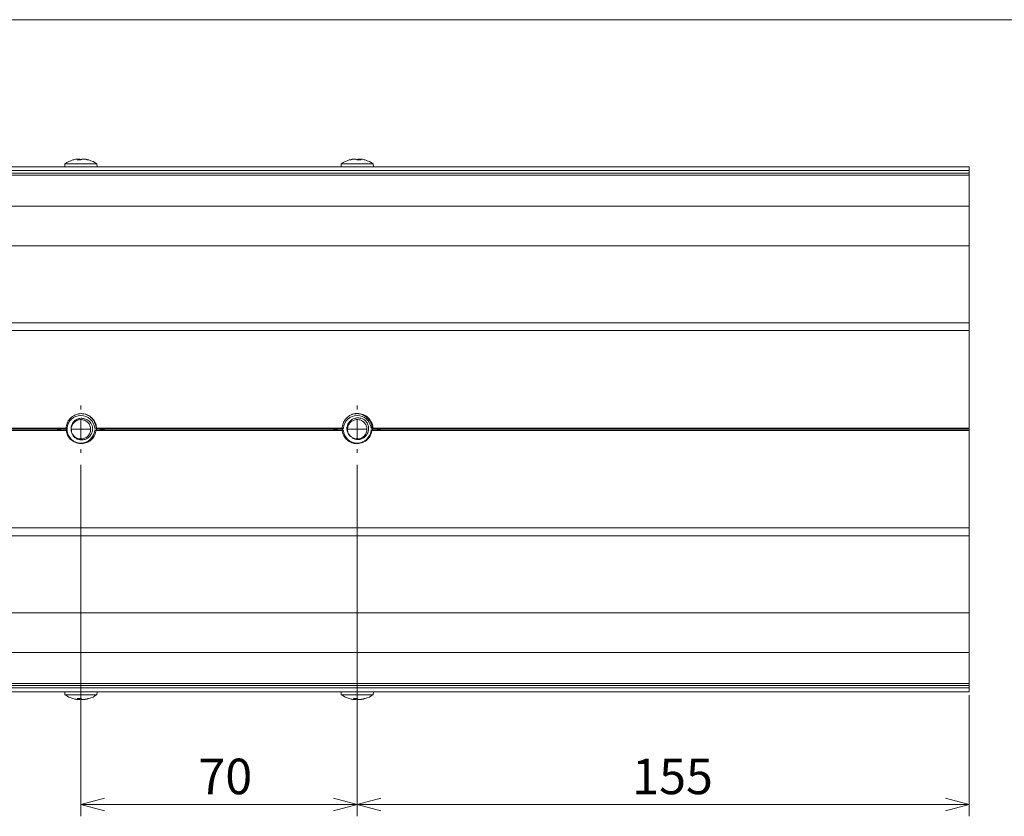
# Model space of a CAD drawing. Units: millimetres. Extents: x 21 to 626, y 10 to 276.
# Drawn here: x 192 to 276, y 208 to 276 of the extents above; entities that cross this region are included whole.
import ezdxf

# ---------------------------------------------------------------- set-up
doc = ezdxf.new("R2010")
doc.units = ezdxf.units.MM
doc.styles.add('SLDTEXTSTYLE0', font='TXT', dxfattribs={"width": 0.7, "bigfont": 'bigfont'})
doc.dimstyles.new('SLDDIMSTYLE0', dxfattribs={"dimtxt": 3, "dimasz": 2, "dimexe": 0, "dimexo": 0.0625, "dimgap": 0.75, "dimtad": 3, "dimdec": 1, "dimlfac": 3, "dimrnd": 1e-09, "dimzin": 12, "dimdsep": 46, "dimtxsty": 'SLDTEXTSTYLE0', "dimblk1": 'OPEN30', "dimblk2": 'OPEN30', "dimsah": 1, "dimcen": 0.09, "dimadec": 0, "dimazin": 0, "dimtfac": 1, "dimtdec": 1, "dimtofl": 0, "dimtmove": 0, "dimatfit": 3, "dimldrblk": 'OPEN30', "dimfxl": 1, "dimtolj": 1, "dimtzin": 12, "dimarcsym": 0})

# ---------------------------------------------------------------- blocks, each defined once
blk = doc.blocks.new('_OPEN30')
at = {"color": 0, "linetype": 'ByBlock', "lineweight": -2}
for p, q in [((-1, 0.267949), (0, 0)), ((0, 0), (-1, -0.267949)), ((0, 0), (-1, 0))]:
    blk.add_line(p, q, dxfattribs=at)
blk = doc.blocks.new('*D20')
at = {"color": 7, "linetype": 'Continuous', "lineweight": 0}
for p, q in [((197.532, 237.92), (197.532, 208.245)), ((220.865, 237.92), (220.865, 208.245)), ((197.532, 209.245), (220.865, 209.245))]:
    blk.add_line(p, q, dxfattribs=at)
at = {"color": 7, "linetype": 'Continuous', "lineweight": 0, "xscale": 2, "yscale": 2, "rotation": 180}
blk.add_blockref('_OPEN30', (197.532, 209.245, -1.121), dxfattribs=at)
at = {"color": 7, "linetype": 'Continuous', "lineweight": 0, "xscale": 2, "yscale": 2}
blk.add_blockref('_OPEN30', (220.865, 209.245, -1.121), dxfattribs=at)
at = {"color": 7, "linetype": 'Continuous', "lineweight": 0, "insert": (207.453, 213.112), "char_height": 3, "attachment_point": 1, "style": 'SLDTEXTSTYLE0'}
blk.add_mtext('70', dxfattribs=at)
blk = doc.blocks.new('*D21')
at = {"color": 7, "linetype": 'Continuous', "lineweight": 0}
for p, q in [((220.865, 237.92), (220.865, 208.245)), ((272.532, 218.466), (272.532, 208.245)), ((220.865, 209.245), (272.532, 209.245))]:
    blk.add_line(p, q, dxfattribs=at)
at = {"color": 7, "linetype": 'Continuous', "lineweight": 0, "xscale": 2, "yscale": 2, "rotation": 180}
blk.add_blockref('_OPEN30', (220.865, 209.245, -1.121), dxfattribs=at)
at = {"color": 7, "linetype": 'Continuous', "lineweight": 0, "xscale": 2, "yscale": 2}
blk.add_blockref('_OPEN30', (272.532, 209.245, -1.121), dxfattribs=at)
at = {"color": 7, "linetype": 'Continuous', "lineweight": 0, "insert": (244.081, 213.112), "char_height": 3, "attachment_point": 1, "style": 'SLDTEXTSTYLE0'}
blk.add_mtext('155', dxfattribs=at)
blk = doc.blocks.new('SW_CENTERMARKSYMBOL_3')
at = {"color": 0, "linetype": 'Continuous', "lineweight": 0}
for p, q in [((0, 1.667), (0, 2)), ((0, 0), (0, 0.833)), ((-1.667, 0), (-2, 0)), ((0, 0), (-0.833, 0)), ((0, 0), (0, -0.833)), ((0, 0), (0.833, 0)), ((1.667, 0), (2, 0)), ((0, -1.667), (0, -2))]:
    blk.add_line(p, q, dxfattribs=at)
blk = doc.blocks.new('SW_CENTERMARKSYMBOL_4')
at = {"color": 0, "linetype": 'Continuous', "lineweight": 0}
for p, q in [((0, 1.667), (0, 2)), ((0, 0), (0, 0.833)), ((-1.667, 0), (-2, 0)), ((0, 0), (-0.833, 0)), ((0, 0), (0, -0.833)), ((0, 0), (0.833, 0)), ((1.667, 0), (2, 0)), ((0, -1.667), (0, -2))]:
    blk.add_line(p, q, dxfattribs=at)

msp = doc.modelspace()

# ---------------------------------------------------------------- linework, layer by layer
at = {"color": 7, "linetype": 'Continuous', "lineweight": 15}
for p, q in [((404, 275.5), (21, 275.5)), ((197.287, 263.661), (197.287, 263.724)), ((197.293, 263.661), (197.293, 263.729)), ((197.453, 263.724), (197.453, 263.661)), ((197.896, 263.724), (197.896, 263.711)), ((220.501, 263.711), (220.501, 263.724)), ((220.944, 263.661), (220.944, 263.724)), ((221.104, 263.729), (221.104, 263.661)), ((221.109, 263.724), (221.109, 263.661)), ((272.532, 262.754), (150.168, 262.754)), ((150.36, 263.087), (272.532, 263.087)), ((196.185, 263.337), (196.163, 263.087)), ((198.878, 263.337), (196.185, 263.337)), ((198.9, 263.087), (198.878, 263.337)), ((219.518, 263.337), (219.496, 263.087)), ((222.212, 263.337), (219.518, 263.337)), ((222.234, 263.087), (222.212, 263.337)), ((272.532, 263.087), (272.532, 262.754)), ((272.532, 262.538), (272.532, 262.754)), ((272.532, 262.374), (150.088, 262.374)), ((150.168, 262.538), (272.532, 262.538)), ((272.532, 262.538), (272.532, 262.374)), ((272.532, 259.754), (272.532, 262.374)), ((141.508, 259.754), (272.532, 259.754)), ((272.532, 256.42), (272.532, 259.754)), ((139.583, 256.42), (272.532, 256.42)), ((272.532, 249.92), (272.532, 256.42)), ((139.583, 249.92), (272.532, 249.92)), ((272.532, 249.254), (272.532, 249.92)), ((139.198, 249.254), (272.532, 249.254)), ((272.532, 241.026), (272.532, 249.254)), ((139.198, 241.026), (196.37, 241.026)), ((139.198, 240.814), (196.37, 240.814)), ((139.243, 240.976), (196.366, 240.976)), ((196.366, 240.864), (139.243, 240.864)), ((198.693, 241.026), (219.703, 241.026)), ((198.693, 240.814), (219.703, 240.814)), ((198.84, 240.976), (219.7, 240.976)), ((219.666, 240.864), (198.851, 240.864)), ((222.027, 241.026), (272.532, 241.026)), ((222.027, 240.814), (272.532, 240.814)), ((272.532, 240.864), (222.173, 240.864)), ((222.182, 240.976), (272.532, 240.976)), ((272.532, 240.976), (272.532, 241.026)), ((272.532, 240.976), (272.532, 240.864)), ((272.532, 240.814), (272.532, 240.864)), ((272.532, 232.587), (272.532, 240.814)), ((139.198, 232.587), (272.532, 232.587)), ((272.532, 231.92), (272.532, 232.587)), ((139.583, 231.92), (272.532, 231.92)), ((272.532, 225.42), (272.532, 231.92)), ((139.583, 225.42), (272.532, 225.42)), ((272.532, 222.087), (272.532, 225.42)), ((141.508, 222.087), (272.532, 222.087)), ((272.532, 219.466), (272.532, 222.087)), ((150.088, 219.466), (272.532, 219.466)), ((272.532, 219.302), (150.168, 219.302)), ((150.168, 219.087), (272.532, 219.087)), ((272.532, 218.754), (150.36, 218.754)), ((196.163, 218.754), (196.185, 218.504)), ((198.878, 218.504), (198.9, 218.754)), ((219.496, 218.754), (219.518, 218.504)), ((222.212, 218.504), (222.234, 218.754)), ((272.532, 219.466), (272.532, 219.302)), ((272.532, 219.087), (272.532, 219.302)), ((272.532, 219.087), (272.532, 218.754)), ((196.185, 218.504), (198.878, 218.504)), ((197.289, 218.116), (197.289, 218.179)), ((197.294, 218.111), (197.294, 218.179)), ((197.451, 218.179), (197.451, 218.116)), ((197.895, 218.13), (197.895, 218.116)), ((219.518, 218.504), (222.212, 218.504)), ((220.621, 218.116), (220.621, 218.179)), ((220.626, 218.111), (220.626, 218.179)), ((220.786, 218.179), (220.786, 218.116)), ((221.229, 218.13), (221.229, 218.116))]:
    msp.add_line(p, q, dxfattribs=at)
for centre, radius, start, end in [((197.532, 261.368), 2.385, 106.33742, 124.37964), ((197.491, 261.506), 2.242, 98.31311, 106.34201), ((197.448, 263.456), 0.313, 120.93079, 139.94288), ((197.37, 261.157), 2.505, 86.30537, 93.69463), ((197.292, 263.456), 0.313, 40.0552, 59.06935), ((197.771, 263.456), 0.313, 120.92897, 139.9447), ((197.489, 261.506), 2.242, 73.65809, 81.68698), ((197.572, 261.506), 2.242, 73.65809, 81.68698), ((198.161, 263.496), 0.167, 75.64032, 104.35968), ((197.532, 261.368), 2.385, 55.62036, 73.66258), ((220.865, 261.368), 2.385, 106.33742, 124.37964), ((220.825, 261.506), 2.242, 98.31269, 106.34224), ((220.235, 263.496), 0.167, 75.64024, 104.35976), ((220.907, 261.506), 2.242, 98.31269, 106.34224), ((220.625, 263.456), 0.313, 40.05413, 59.0722), ((221.104, 263.456), 0.313, 120.9278, 139.94587), ((221.026, 261.157), 2.505, 86.30546, 93.69454), ((220.948, 263.456), 0.313, 40.0601, 59.06623), ((220.905, 261.506), 2.242, 73.65795, 81.68673), ((220.865, 261.368), 2.385, 55.62036, 73.66258), ((197.532, 240.92), 1.167, 5.22172, 174.77828), ((220.865, 240.92), 1.167, 5.22172, 174.77828), ((197.532, 240.92), 1, 8.96887, 16.63519), ((220.865, 240.92), 1, 44.10115, 51.76747), ((197.532, 240.92), 1.167, 174.77828, 177.23763), ((197.532, 240.92), 1.167, 182.76237, 185.22172), ((197.532, 240.92), 1.167, 185.22172, 354.77828), ((197.532, 240.92), 1.167, 354.77828, 357.23763), ((220.865, 240.92), 1.167, 174.77828, 177.23763), ((220.865, 240.92), 1.167, 185.22172, 354.77828), ((220.865, 240.92), 1.167, 354.77828, 357.23763), ((197.532, 240.92), 1.198, 246.51206, 256.63519), ((220.865, 240.92), 1.198, 281.64434, 291.76747), ((197.532, 220.472), 2.385, 235.62036, 253.68297), ((197.492, 220.34), 2.248, 253.68021, 261.69889), ((197.374, 220.691), 2.512, 266.31061, 273.68939), ((197.45, 218.379), 0.308, 219.3935, 238.47163), ((197.29, 218.379), 0.308, 301.52837, 320.6065), ((197.773, 218.379), 0.308, 219.3924, 238.47456), ((197.49, 220.341), 2.248, 278.30124, 286.31966), ((197.571, 220.341), 2.248, 278.30124, 286.31966), ((198.162, 218.338), 0.16, 255.32025, 284.67975), ((197.532, 220.472), 2.385, 286.31703, 304.37964), ((220.865, 220.472), 2.385, 235.62036, 253.66258), ((220.825, 220.334), 2.242, 253.65776, 261.68731), ((220.703, 220.683), 2.505, 266.30533, 273.69467), ((220.781, 218.385), 0.313, 220.05626, 239.0665), ((220.625, 218.384), 0.313, 300.9278, 319.94587), ((221.104, 218.384), 0.313, 220.05413, 239.0722), ((220.822, 220.335), 2.242, 278.31327, 286.34205), ((220.905, 220.335), 2.242, 278.31327, 286.34205), ((221.494, 218.345), 0.167, 255.64016, 284.35984), ((220.865, 220.472), 2.385, 286.33742, 304.37964)]:
    msp.add_arc(centre, radius, start, end, dxfattribs=at)
for points, knots in [([(197.287, 263.724), (197.29, 263.727), (197.296, 263.731), (197.281, 263.734), (197.25, 263.734), (197.21, 263.73), (197.18, 263.726), (197.167, 263.724)], [0, 0, 0, 0, 0.213075, 0.426253, 0.63716, 0.847067, 1, 1, 1, 1]), ([(197.288, 263.729), (197.294, 263.729), (197.318, 263.732), (197.36, 263.734), (197.407, 263.734), (197.439, 263.73), (197.449, 263.726), (197.453, 263.724)], [0, 0, 0, 0, 0.0791073, 0.3285739, 0.5753932, 0.8210388, 1, 1, 1, 1]), ([(197.813, 263.724), (197.795, 263.727), (197.758, 263.731), (197.703, 263.734), (197.656, 263.734), (197.624, 263.73), (197.614, 263.726), (197.61, 263.724)], [0, 0, 0, 0, 0.2130718, 0.4262567, 0.6371623, 0.847073, 1, 1, 1, 1]), ([(197.772, 263.729), (197.772, 263.73), (197.769, 263.732), (197.783, 263.734), (197.813, 263.734), (197.853, 263.73), (197.883, 263.726), (197.896, 263.724)], [0, 0, 0, 0, 0.062686, 0.316608, 0.567824, 0.817849, 1, 1, 1, 1]), ([(220.501, 263.724), (220.518, 263.727), (220.553, 263.731), (220.594, 263.734), (220.621, 263.734), (220.624, 263.731), (220.626, 263.729)], [0, 0, 0, 0, 0.253844, 0.507828, 0.759116, 1, 1, 1, 1]), ([(220.786, 263.724), (220.78, 263.727), (220.767, 263.731), (220.728, 263.734), (220.678, 263.734), (220.627, 263.73), (220.596, 263.726), (220.583, 263.724)], [0, 0, 0, 0, 0.2130771, 0.426253, 0.6371659, 0.8470737, 1, 1, 1, 1]), ([(220.944, 263.724), (220.95, 263.727), (220.963, 263.731), (221.002, 263.734), (221.051, 263.734), (221.088, 263.731), (221.105, 263.729)], [0, 0, 0, 0, 0.2532963, 0.50671, 0.7574334, 1, 1, 1, 1]), ([(221.229, 263.724), (221.212, 263.727), (221.177, 263.731), (221.136, 263.734), (221.109, 263.734), (221.101, 263.73), (221.107, 263.726), (221.109, 263.724)], [0, 0, 0, 0, 0.213078, 0.426257, 0.637164, 0.847073, 1, 1, 1, 1]), ([(197.054, 239.822), (196.934, 239.883), (196.693, 240.005), (196.431, 240.327), (196.284, 240.713), (196.269, 241.135), (196.395, 241.544), (196.652, 241.891), (197.011, 242.139), (197.437, 242.258), (197.763, 242.238), (197.929, 242.192), (197.955, 242.184)], [0, 0, 0, 0, 0.104251, 0.208504, 0.314204, 0.421352, 0.531113, 0.640862, 0.751458, 0.865265, 0.979059, 1, 1, 1, 1]), ([(197.955, 242.184), (198.077, 242.127), (198.32, 242.011), (198.606, 241.698), (198.791, 241.305), (198.832, 240.861), (198.722, 240.436), (198.48, 240.076), (198.136, 239.82), (197.73, 239.698), (197.429, 239.71), (197.275, 239.749), (197.255, 239.755)], [0, 0, 0, 0, 0.104199, 0.208399, 0.323024, 0.437793, 0.548481, 0.659058, 0.769759, 0.876687, 0.983217, 1, 1, 1, 1]), ([(197.955, 242.184), (198.025, 242.157), (198.259, 242.066), (198.589, 241.783), (198.842, 241.335), (198.848, 241.012), (198.851, 240.864)], [0, 0, 0, 0, 0.130209, 0.440341, 0.742568, 1, 1, 1, 1]), ([(221.107, 239.747), (220.973, 239.728), (220.705, 239.689), (220.306, 239.802), (219.963, 240.033), (219.709, 240.369), (219.576, 240.776), (219.587, 241.208), (219.738, 241.618), (220.018, 241.96), (220.295, 242.131), (220.459, 242.189), (220.484, 242.198)], [0, 0, 0, 0, 0.104253, 0.208504, 0.314204, 0.421352, 0.531113, 0.640862, 0.751458, 0.865265, 0.979059, 1, 1, 1, 1]), ([(220.484, 242.198), (220.556, 242.216), (220.8, 242.275), (221.236, 242.236), (221.713, 241.995), (222.051, 241.589), (222.213, 241.179), (222.182, 240.933), (222.173, 240.864)], [0, 0, 0, 0, 0.08818, 0.298211, 0.502889, 0.707565, 0.917596, 1, 1, 1, 1]), ([(220.484, 242.198), (220.617, 242.221), (220.882, 242.266), (221.296, 242.175), (221.673, 241.96), (221.962, 241.62), (222.117, 241.209), (222.127, 240.776), (221.992, 240.368), (221.731, 240.035), (221.477, 239.872), (221.329, 239.815), (221.309, 239.808)], [0, 0, 0, 0, 0.1042, 0.208399, 0.323024, 0.437793, 0.548481, 0.659058, 0.769759, 0.876687, 0.983217, 1, 1, 1, 1]), ([(198.49, 241.207), (198.453, 241.288), (198.371, 241.469), (198.145, 241.687), (197.847, 241.83), (197.521, 241.864), (197.212, 241.785), (196.953, 241.611), (196.769, 241.365), (196.686, 241.078), (196.698, 240.865), (196.728, 240.757), (196.732, 240.74)], [0, 0, 0, 0, 0.0958462, 0.2124211, 0.3288856, 0.4454775, 0.5568267, 0.6658921, 0.77506, 0.8793521, 0.9810174, 1, 1, 1, 1]), ([(196.732, 240.74), (196.721, 240.837), (196.697, 241.034), (196.799, 241.327), (197.001, 241.572), (197.291, 241.726), (197.617, 241.756), (197.931, 241.66), (198.184, 241.451), (198.337, 241.161), (198.368, 240.834), (198.272, 240.521), (198.062, 240.268), (197.772, 240.114), (197.446, 240.084), (197.131, 240.181), (196.882, 240.389), (196.732, 240.652), (196.727, 240.835), (196.725, 240.911)], [0, 0, 0, 0, 0.055161, 0.111292, 0.170457, 0.231531, 0.292605, 0.351771, 0.413381, 0.47341, 0.533439, 0.595049, 0.654215, 0.715289, 0.776364, 0.835529, 0.897139, 0.957168, 1, 1, 1, 1]), ([(221.484, 241.706), (221.406, 241.751), (221.235, 241.852), (220.925, 241.9), (220.599, 241.846), (220.313, 241.686), (220.106, 241.443), (219.994, 241.152), (219.986, 240.846), (220.083, 240.563), (220.215, 240.395), (220.302, 240.324), (220.315, 240.312)], [0, 0, 0, 0, 0.095847, 0.212421, 0.328885, 0.445478, 0.556827, 0.665892, 0.77506, 0.879352, 0.981018, 1, 1, 1, 1]), ([(220.315, 240.312), (220.25, 240.386), (220.117, 240.533), (220.032, 240.832), (220.056, 241.148), (220.204, 241.441), (220.454, 241.653), (220.766, 241.755), (221.093, 241.73), (221.385, 241.58), (221.599, 241.331), (221.7, 241.02), (221.674, 240.692), (221.526, 240.4), (221.276, 240.187), (220.964, 240.087), (220.64, 240.105), (220.461, 240.215), (220.376, 240.267)], [0, 0, 0, 0, 0.057863, 0.116744, 0.178809, 0.242875, 0.306941, 0.369005, 0.433634, 0.496604, 0.559575, 0.624204, 0.686268, 0.750335, 0.814401, 0.876465, 0.941094, 1, 1, 1, 1]), ([(220.315, 240.312), (220.384, 240.254), (220.524, 240.134), (220.798, 240.05), (221.087, 240.054), (221.364, 240.158), (221.6, 240.346), (221.765, 240.608), (221.835, 240.915), (221.804, 241.235), (221.699, 241.471), (221.607, 241.586), (221.583, 241.616)], [0, 0, 0, 0, 0.096157, 0.19705, 0.299533, 0.402003, 0.508866, 0.61876, 0.728645, 0.841495, 0.958804, 1, 1, 1, 1]), ([(196.366, 240.864), (196.366, 240.869), (196.366, 240.878), (196.365, 240.898), (196.365, 240.921), (196.365, 240.943), (196.366, 240.963), (196.366, 240.972), (196.366, 240.976)], [0, 0, 0, 0, 0.168138, 0.336281, 0.504334, 0.672147, 0.839966, 1, 1, 1, 1]), ([(196.732, 240.74), (196.755, 240.652), (196.801, 240.473), (196.976, 240.247), (197.215, 240.084), (197.501, 240.009), (197.802, 240.028), (198.088, 240.147), (198.322, 240.358), (198.481, 240.637), (198.531, 240.891), (198.522, 241.038), (198.519, 241.076)], [0, 0, 0, 0, 0.096157, 0.197051, 0.299533, 0.402002, 0.508866, 0.61876, 0.728645, 0.841495, 0.958803, 1, 1, 1, 1]), ([(197.168, 218.116), (197.185, 218.114), (197.22, 218.109), (197.262, 218.106), (197.288, 218.107), (197.297, 218.11), (197.291, 218.114), (197.289, 218.116)], [0, 0, 0, 0, 0.213074, 0.426253, 0.637163, 0.847072, 1, 1, 1, 1]), ([(197.451, 218.116), (197.445, 218.114), (197.432, 218.109), (197.393, 218.106), (197.344, 218.106), (197.308, 218.11), (197.291, 218.111)], [0, 0, 0, 0, 0.254728, 0.509573, 0.761705, 1, 1, 1, 1]), ([(197.612, 218.116), (197.618, 218.114), (197.631, 218.109), (197.67, 218.106), (197.72, 218.107), (197.77, 218.11), (197.801, 218.114), (197.814, 218.116)], [0, 0, 0, 0, 0.213074, 0.426257, 0.637163, 0.847071, 1, 1, 1, 1]), ([(197.895, 218.116), (197.878, 218.114), (197.843, 218.109), (197.802, 218.106), (197.774, 218.106), (197.771, 218.11), (197.769, 218.111)], [0, 0, 0, 0, 0.252794, 0.505703, 0.75592, 1, 1, 1, 1]), ([(220.501, 218.116), (220.518, 218.114), (220.553, 218.109), (220.594, 218.106), (220.62, 218.107), (220.629, 218.11), (220.623, 218.114), (220.621, 218.116)], [0, 0, 0, 0, 0.213063, 0.426244, 0.637163, 0.847071, 1, 1, 1, 1]), ([(220.786, 218.116), (220.78, 218.114), (220.767, 218.109), (220.728, 218.106), (220.678, 218.106), (220.642, 218.11), (220.624, 218.111)], [0, 0, 0, 0, 0.2532963, 0.50671, 0.7574334, 1, 1, 1, 1]), ([(220.944, 218.116), (220.95, 218.114), (220.963, 218.109), (221.002, 218.106), (221.052, 218.107), (221.102, 218.11), (221.133, 218.114), (221.146, 218.116)], [0, 0, 0, 0, 0.2130731, 0.4262451, 0.637154, 0.8470579, 1, 1, 1, 1]), ([(221.229, 218.116), (221.212, 218.114), (221.177, 218.109), (221.136, 218.106), (221.109, 218.106), (221.106, 218.11), (221.104, 218.111)], [0, 0, 0, 0, 0.253861, 0.507842, 0.759116, 1, 1, 1, 1])]:
    msp.add_open_spline(points, degree=3, knots=knots, dxfattribs=at)

# ---------------------------------------------------------------- block references
at = {"color": 7, "linetype": 'Continuous', "lineweight": 0}
for name, p in [('SW_CENTERMARKSYMBOL_3', (197.532, 240.92)), ('SW_CENTERMARKSYMBOL_4', (220.865, 240.92))]:
    msp.add_blockref(name, p, dxfattribs=at)

# ---------------------------------------------------------------- dimensions: what is measured, and where the dimension line sits
for base, p1, p2, picture, middle in [((220.865, 209.245), (197.532, 238.92), (220.865, 238.92), '*D20', (209.198, 209.245)), ((272.532, 209.245), (220.865, 238.92), (272.532, 219.466), '*D21', (246.698, 209.245))]:
    dim = msp.add_linear_dim(base=base, p1=p1, p2=p2, dimstyle='SLDDIMSTYLE0', dxfattribs=at)
    dim.commit()
    dim.dimension.update_dxf_attribs({"geometry": picture, "text_midpoint": middle, "dimtype": 160})

doc.saveas('drawing.dxf')
